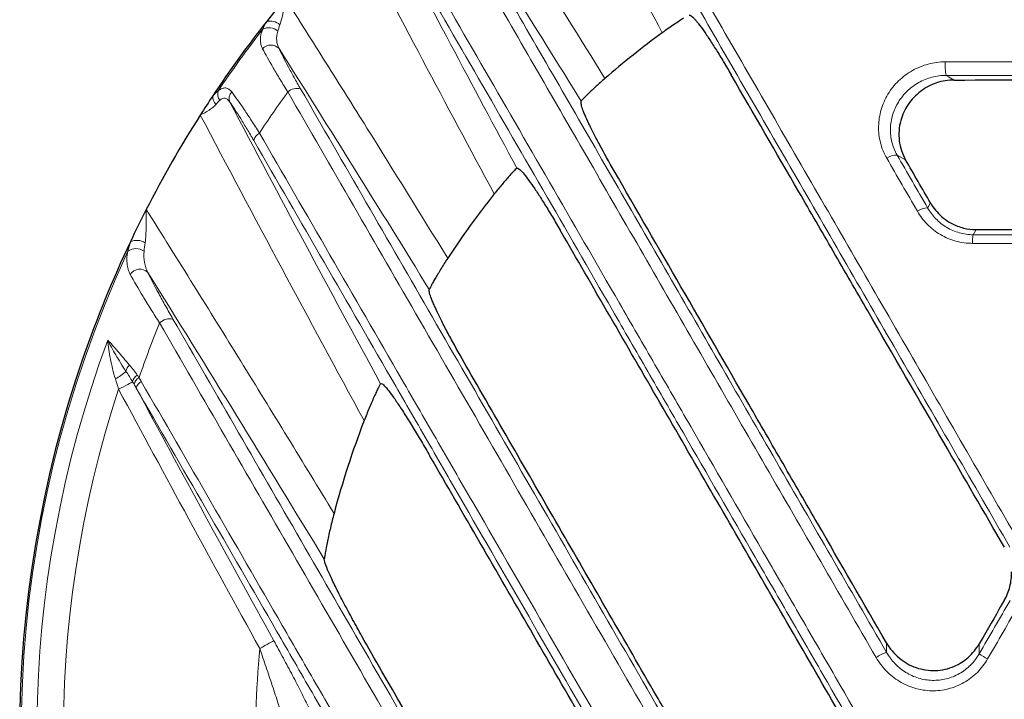
# Model space of a CAD drawing. Units: inches. Extents: x -326 to 840, y 369 to 1102.
# Drawn here: x -174 to -83, y 483 to 546 of the extents above; entities that cross this region are included whole.
import ezdxf

# ---------------------------------------------------------------- set-up
doc = ezdxf.new("R2010")
doc.units = ezdxf.units.IN
doc.header["$LTSCALE"] = 2
doc.layers.add('-D1-[Secció i Contorns]', color=20, linetype='Continuous')

msp = doc.modelspace()

# ---------------------------------------------------------------- linework, layer by layer
at = {"layer": '-D1-[Secció i Contorns]', "linetype": 'Continuous', "lineweight": 25}
for p, q in [((-122.034, 538.283), (-122.034, 538.283)), ((-128.015, 532.048), (-128.015, 532.048)), ((-136.167, 520.744), (-136.167, 520.744)), ((-145.934, 495.643), (-145.934, 495.643))]:
    msp.add_line(p, q, dxfattribs=at)
at = {"layer": '-D1-[Secció i Contorns]', "linetype": 'Continuous', "lineweight": 18, "flags": 128}
for points in [[(-88.085, 540.686), (-87.859, 540.558), (-87.331, 540.257)], [(-91.853, 532.818), (-92.156, 532.99), (-92.647, 533.268)], [(-89.81, 528.354), (-89.741, 528.476), (-89.548, 528.821)], [(-85.297, 526.338), (-85.444, 526.074), (-85.566, 525.856)], [(-165.068, 511.473), (-164.84, 511.595), (-164.62, 511.713), (-164.413, 511.824), (-164.225, 511.925), (-164.062, 512.012), (-163.93, 512.083), (-163.831, 512.136), (-163.769, 512.169)], [(-151.94, 487.345), (-151.698, 487.478), (-151.464, 487.607), (-151.246, 487.727), (-151.052, 487.834), (-150.889, 487.924), (-150.762, 487.994), (-150.675, 488.042), (-150.631, 488.066)], [(-93.627, 486.978), (-93.627, 487.008), (-93.629, 487.685), (-93.63, 487.858)], [(-85.019, 487.769), (-85.017, 487.232), (-85.016, 487.044), (-85.015, 486.841)]]:
    msp.add_lwpolyline(points, dxfattribs=at)
at = {"layer": '-D1-[Secció i Contorns]', "linetype": 'Continuous', "lineweight": 18}
for centre, radius, start, end in [((-66.772, 479.291), 107.341, 35.19429, 122.53004), ((-151.1, 543.934), 1.191, 45.90907, 118.35249), ((-150.946, 544.441), 1.298, 47.49681, 106.66982), ((-66.772, 479.291), 107.341, 142.26687, 146.04033), ((-150.902, 542.484), 1.03, 42.78759, 138.49924), ((-83.861, 541.593), 4.32, 175.31713, 192.11592), ((-155.306, 538.69), 1.009, 174.81205, 225.00286), ((-154.849, 538.95), 1.002, 162.45078, 215.67743), ((-153.885, 538.536), 0.905, 137.47561, 201.69808), ((-66.772, 479.291), 101.968, 144.05744, 146.6693), ((-148.493, 538.266), 1.21, 72.82393, 133.52828), ((-151.596, 534.497), 0.902, 114.32879, 172.31068), ((-92.757, 531.895), 1.377, 85.39454, 128.29398), ((-89.854, 526.871), 1.483, 88.29379, 127.80829), ((-82.694, 525.193), 2.947, 166.99411, 182.73215), ((-163.387, 523.896), 1.436, 57.12887, 114.07604), ((-66.772, 479.291), 107.341, 155.19429, 242.53004), ((-163.462, 523.295), 1.273, 53.27007, 125.98608), ((-163.095, 521.582), 1.062, 45.90155, 146.87398), ((-66.772, 479.291), 101.968, 157.90787, 160.96684), ((-160.289, 516.651), 1.382, 78.40469, 134.29519), ((-66.772, 479.291), 105.893, 159.69082, 237.49693), ((-167.5, 516.48), 4.57, 297.83647, 312.98764), ((-163.323, 512.941), 1.079, 133.40463, 169.49907), ((-162.823, 511.955), 0.97, 121.53423, 167.22001), ((-162.711, 511.712), 0.949, 118.65802, 166.28023), ((-162.584, 511.414), 0.864, 115.64353, 168.66419), ((-66.772, 479.291), 103.43, 161.8714, 236.67742), ((-66.772, 479.291), 85.547, 174.59777, 190.27897), ((-92.387, 483.186), 3.989, 108.09657, 123.72956), ((-71.847, 508.187), 25.081, 238.33064, 240.42746)]:
    msp.add_arc(centre, radius, start, end, dxfattribs=at)
at = {"layer": '-D1-[Secció i Contorns]', "linetype": 'Continuous', "lineweight": 25}
for radius, start, end in [(107.5, 140.36946, 141.8574), (107.5, 141.8574, 146.39952), (80.929, 126.13217, 130.96531), (107.5, 146.39952, 147.53318), (107.5, 147.53318, 152.93284), (80.929, 141.51428, 146.75123), (107.5, 152.93284, 154.71429), (107.5, 154.71429, 160.90149), (107.5, 160.90149, 235.9108), (80.929, 158.80309, 165.23647)]:
    msp.add_arc((-66.772, 479.291), radius, start, end, dxfattribs=at)
at = {"layer": '-D1-[Secció i Contorns]', "linetype": 'Continuous', "lineweight": 18}
for points, knots in [([(-114.492, 544.653), (-116.601, 548.587), (-118.699, 552.527), (-122.87, 560.42), (-124.941, 564.374), (-127.002, 568.334)], [0, 0, 0, 0, 0.5, 0.5, 1, 1, 1, 1]), ([(-120.847, 565.739), (-117.742, 560.363), (-114.58, 554.889), (-109.753, 546.531), (-108.129, 543.719), (-104.863, 538.063), (-103.219, 535.217), (-99.912, 529.489), (-98.246, 526.605), (-94.899, 520.809), (-93.219, 517.9), (-88.162, 509.143), (-84.767, 503.262), (-81.347, 497.339)], [0, 0, 0, 0, 0.25, 0.25, 0.375, 0.375, 0.5, 0.5, 0.625, 0.625, 0.75, 0.75, 1, 1, 1, 1]), ([(-82.153, 496.773), (-85.56, 502.673), (-88.942, 508.531), (-93.98, 517.255), (-95.653, 520.153), (-98.987, 525.927), (-100.646, 528.8), (-103.942, 534.506), (-105.579, 537.342), (-108.833, 542.976), (-110.45, 545.777), (-115.259, 554.104), (-118.409, 559.558), (-121.503, 564.914)], [0, 0, 0, 0, 0.25, 0.25, 0.375, 0.375, 0.5, 0.5, 0.625, 0.625, 0.75, 0.75, 1, 1, 1, 1]), ([(-134.089, 563.104), (-132.89, 561.219), (-131.692, 559.333), (-129.303, 555.557), (-128.112, 553.667), (-124.547, 547.99), (-122.183, 544.199), (-119.829, 540.4)], [0, 0, 0, 0, 0.25, 0.25, 0.5, 0.5, 1, 1, 1, 1]), ([(-94.603, 486.503), (-98.049, 492.473), (-101.475, 498.407), (-106.581, 507.253), (-108.279, 510.195), (-111.654, 516.041), (-113.332, 518.948), (-116.67, 524.731), (-118.33, 527.608), (-121.629, 533.324), (-123.265, 536.158), (-128.132, 544.591), (-131.323, 550.119), (-134.459, 555.554)], [0, 0, 0, 0, 0.25, 0.25, 0.375, 0.375, 0.5, 0.5, 0.625, 0.625, 0.75, 0.75, 1, 1, 1, 1]), ([(-133.332, 555.766), (-130.208, 550.352), (-127.029, 544.844), (-122.181, 536.443), (-120.551, 533.619), (-117.264, 527.925), (-115.61, 525.059), (-112.285, 519.299), (-110.613, 516.403), (-107.251, 510.578), (-105.56, 507.648), (-100.472, 498.836), (-97.06, 492.925), (-93.627, 486.978)], [0, 0, 0, 0, 0.25, 0.25, 0.375, 0.375, 0.5, 0.5, 0.625, 0.625, 0.75, 0.75, 1, 1, 1, 1]), ([(-137.619, 552.627), (-133.493, 545.484), (-129.281, 538.191), (-122.836, 527.031), (-120.667, 523.274), (-117.38, 517.582), (-116.278, 515.674), (-114.069, 511.848), (-112.962, 509.931), (-109.631, 504.163), (-107.399, 500.298), (-104.035, 494.472), (-102.911, 492.525), (-100.657, 488.621), (-99.527, 486.665), (-93.879, 476.882), (-89.35, 469.038), (-84.812, 461.177)], [0, 0, 0, 0, 0.25, 0.25, 0.375, 0.375, 0.4375, 0.4375, 0.5, 0.5, 0.625, 0.625, 0.6875, 0.6875, 0.75, 0.75, 1, 1, 1, 1]), ([(-85.597, 460.753), (-90.119, 468.584), (-94.63, 476.398), (-100.257, 486.143), (-101.382, 488.092), (-103.627, 491.981), (-104.747, 493.92), (-108.099, 499.724), (-110.322, 503.574), (-113.64, 509.32), (-114.743, 511.231), (-116.944, 515.042), (-118.041, 516.943), (-121.315, 522.613), (-123.477, 526.356), (-129.897, 537.474), (-134.093, 544.739), (-138.203, 551.856)], [0, 0, 0, 0, 0.25, 0.25, 0.3125, 0.3125, 0.375, 0.375, 0.5, 0.5, 0.5625, 0.5625, 0.625, 0.625, 0.75, 0.75, 1, 1, 1, 1]), ([(-150.069, 545.398), (-150.001, 545.575), (-149.948, 545.771), (-149.854, 546.17), (-149.814, 546.375), (-149.7, 546.999), (-149.634, 547.428), (-149.566, 547.858)], [0, 0, 0, 0, 0.25, 0.25, 0.5, 0.5, 1, 1, 1, 1]), ([(-149.566, 547.858), (-148.295, 545.849), (-147.024, 543.839), (-144.492, 539.815), (-143.229, 537.801), (-139.451, 531.752), (-136.946, 527.711), (-134.453, 523.662)], [0, 0, 0, 0, 0.25, 0.25, 0.5, 0.5, 1, 1, 1, 1]), ([(-151.673, 543.166), (-151.741, 543.299), (-151.792, 543.435), (-151.861, 543.716), (-151.879, 543.862), (-151.878, 544.315), (-151.807, 544.632), (-151.665, 544.982)], [0, 0, 0, 0, 0.25, 0.25, 0.5, 0.5, 1, 1, 1, 1]), ([(-150.271, 544.789), (-150.354, 544.49), (-150.385, 544.213), (-150.353, 543.811), (-150.329, 543.68), (-150.256, 543.427), (-150.207, 543.304), (-150.146, 543.183)], [0, 0, 0, 0, 0.5, 0.5, 0.75, 0.75, 1, 1, 1, 1]), ([(-149.326, 539.143), (-149.577, 539.543), (-149.815, 539.929), (-150.268, 540.675), (-150.483, 541.037), (-151.079, 542.057), (-151.411, 542.656), (-151.673, 543.166)], [0, 0, 0, 0, 0.25, 0.25, 0.5, 0.5, 1, 1, 1, 1]), ([(-150.146, 543.183), (-149.923, 542.703), (-149.639, 542.142), (-149.128, 541.188), (-148.944, 540.85), (-148.555, 540.154), (-148.351, 539.794), (-148.136, 539.422)], [0, 0, 0, 0, 0.5, 0.5, 0.75, 0.75, 1, 1, 1, 1]), ([(-93.611, 532.976), (-93.741, 533.203), (-93.856, 533.438), (-94.051, 533.919), (-94.212, 534.408), (-94.306, 534.917), (-94.365, 535.435), (-94.377, 535.696), (-94.366, 536.214), (-94.344, 536.472), (-94.264, 536.986), (-94.207, 537.244), (-93.985, 538.002), (-93.774, 538.48), (-93.363, 539.16), (-93.21, 539.38), (-92.879, 539.794), (-92.702, 539.99), (-92.131, 540.544), (-91.695, 540.871), (-91, 541.264), (-90.761, 541.381), (-90.265, 541.584), (-90.008, 541.67), (-89.232, 541.876), (-88.705, 541.946), (-88.167, 541.946)], [0, 0, 0, 0, 0.0625, 0.0625, 0.125, 0.1875, 0.1875, 0.25, 0.25, 0.3125, 0.3125, 0.375, 0.375, 0.5, 0.5, 0.5625, 0.5625, 0.625, 0.625, 0.75, 0.75, 0.8125, 0.8125, 0.875, 0.875, 1, 1, 1, 1]), ([(-88.167, 541.946), (-79.553, 541.946), (-70.928, 541.946), (-57.975, 541.946), (-53.65, 541.946), (-45.036, 541.946), (-40.743, 541.945), (-32.188, 541.945), (-27.925, 541.945), (-19.429, 541.944), (-15.21, 541.943), (-2.659, 541.942), (5.577, 541.941), (13.68, 541.939)], [0, 0, 0, 0, 0.25, 0.25, 0.375, 0.375, 0.5, 0.5, 0.625, 0.625, 0.75, 0.75, 1, 1, 1, 1]), ([(-88.085, 540.686), (-88.534, 540.687), (-88.974, 540.629), (-89.62, 540.458), (-89.835, 540.387), (-90.248, 540.219), (-90.448, 540.123), (-91.027, 539.797), (-91.39, 539.527), (-91.866, 539.069), (-92.014, 538.907), (-92.29, 538.564), (-92.418, 538.383), (-92.762, 537.821), (-92.939, 537.426), (-93.126, 536.8), (-93.174, 536.588), (-93.242, 536.163), (-93.262, 535.95), (-93.273, 535.521), (-93.264, 535.305), (-93.217, 534.876), (-93.141, 534.455), (-93.01, 534.05), (-92.85, 533.651), (-92.755, 533.456), (-92.647, 533.268)], [0, 0, 0, 0, 0.125, 0.125, 0.1875, 0.1875, 0.25, 0.25, 0.375, 0.375, 0.4375, 0.4375, 0.5, 0.5, 0.625, 0.625, 0.6875, 0.6875, 0.75, 0.75, 0.8125, 0.8125, 0.875, 0.9375, 0.9375, 1, 1, 1, 1]), ([(13.375, 540.68), (5.302, 540.682), (-2.903, 540.683), (-15.406, 540.684), (-19.609, 540.684), (-28.073, 540.685), (-32.32, 540.685), (-40.843, 540.686), (-45.119, 540.686), (-53.7, 540.686), (-58.009, 540.686), (-70.912, 540.687), (-79.504, 540.686), (-88.085, 540.686)], [0, 0, 0, 0, 0.25, 0.25, 0.375, 0.375, 0.5, 0.5, 0.625, 0.625, 0.75, 0.75, 1, 1, 1, 1]), ([(-155.805, 539.252), (-155.678, 539.349), (-155.556, 539.42), (-155.321, 539.509), (-155.211, 539.525), (-155.002, 539.503), (-154.902, 539.464), (-154.718, 539.339), (-154.633, 539.253), (-154.552, 539.147)], [0, 0, 0, 0, 0.25, 0.25, 0.5, 0.5, 0.75, 0.75, 1, 1, 1, 1]), ([(-154.552, 539.147), (-154.218, 538.709), (-153.829, 538.158), (-153.279, 537.343), (-153.166, 537.173), (-152.937, 536.825), (-152.82, 536.647), (-152.464, 536.1), (-152.22, 535.718), (-151.968, 535.319)], [0, 0, 0, 0, 0.5, 0.5, 0.625, 0.625, 0.75, 0.75, 1, 1, 1, 1]), ([(-98.121, 450.437), (-102.504, 458.028), (-106.879, 465.606), (-113.43, 476.953), (-115.614, 480.736), (-119.957, 488.26), (-122.118, 492.004), (-126.42, 499.454), (-128.559, 503.162), (-132.818, 510.54), (-134.929, 514.197), (-141.2, 525.062), (-145.303, 532.171), (-149.326, 539.143)], [0, 0, 0, 0, 0.25, 0.25, 0.375, 0.375, 0.5, 0.5, 0.625, 0.625, 0.75, 0.75, 1, 1, 1, 1]), ([(-148.136, 539.422), (-144.127, 532.476), (-140.04, 525.394), (-133.792, 514.569), (-131.69, 510.927), (-127.447, 503.577), (-125.315, 499.884), (-121.031, 492.461), (-118.878, 488.732), (-114.551, 481.236), (-112.375, 477.468), (-105.849, 466.164), (-101.491, 458.615), (-97.125, 451.053)], [0, 0, 0, 0, 0.25, 0.25, 0.375, 0.375, 0.5, 0.5, 0.625, 0.625, 0.75, 0.75, 1, 1, 1, 1]), ([(-156.02, 537.976), (-156.102, 537.873), (-156.2, 537.778), (-156.418, 537.601), (-156.536, 537.519), (-156.912, 537.285), (-157.192, 537.142), (-157.47, 536.998)], [0, 0, 0, 0, 0.25, 0.25, 0.5, 0.5, 1, 1, 1, 1]), ([(-154.726, 538.201), (-154.789, 538.295), (-154.855, 538.375), (-154.996, 538.5), (-155.073, 538.544), (-155.232, 538.58), (-155.316, 538.573), (-155.489, 538.505), (-155.575, 538.446), (-155.663, 538.366)], [0, 0, 0, 0, 0.25, 0.25, 0.5, 0.5, 0.75, 0.75, 1, 1, 1, 1]), ([(-152.49, 534.618), (-152.705, 534.99), (-152.915, 535.347), (-153.322, 536.029), (-153.522, 536.357), (-154.093, 537.273), (-154.432, 537.79), (-154.726, 538.201)], [0, 0, 0, 0, 0.25, 0.25, 0.5, 0.5, 1, 1, 1, 1]), ([(-151.968, 535.319), (-147.642, 527.829), (-143.227, 520.184), (-137.597, 510.435), (-136.466, 508.475), (-134.192, 504.537), (-133.049, 502.559), (-129.616, 496.613), (-127.315, 492.629), (-122.692, 484.621), (-120.368, 480.597), (-116.866, 474.532), (-115.695, 472.504), (-113.355, 468.451), (-112.185, 466.424), (-106.334, 456.29), (-101.652, 448.181), (-96.97, 440.072)], [0, 0, 0, 0, 0.25, 0.25, 0.3125, 0.3125, 0.375, 0.375, 0.5, 0.5, 0.625, 0.625, 0.6875, 0.6875, 0.75, 0.75, 1, 1, 1, 1]), ([(-97.703, 439.732), (-102.367, 447.811), (-107.03, 455.888), (-112.859, 465.984), (-114.025, 468.003), (-116.356, 472.041), (-117.522, 474.061), (-121.011, 480.103), (-123.325, 484.111), (-127.932, 492.088), (-130.223, 496.057), (-133.644, 501.981), (-134.782, 503.952), (-137.047, 507.875), (-138.174, 509.827), (-143.783, 519.539), (-148.181, 527.156), (-152.49, 534.618)], [0, 0, 0, 0, 0.25, 0.25, 0.3125, 0.3125, 0.375, 0.375, 0.5, 0.5, 0.625, 0.625, 0.6875, 0.6875, 0.75, 0.75, 1, 1, 1, 1]), ([(-162.608, 525.102), (-162.571, 525.342), (-162.552, 525.593), (-162.524, 526.106), (-162.517, 526.366), (-162.502, 527.148), (-162.502, 527.676), (-162.498, 528.207)], [0, 0, 0, 0, 0.25, 0.25, 0.5, 0.5, 1, 1, 1, 1]), ([(-162.498, 528.207), (-161.028, 525.858), (-159.558, 523.509), (-156.628, 518.805), (-155.168, 516.45), (-150.801, 509.376), (-147.907, 504.65), (-145.029, 499.914)], [0, 0, 0, 0, 0.25, 0.25, 0.5, 0.5, 1, 1, 1, 1]), ([(-85.638, 525.052), (-86.168, 525.052), (-86.684, 525.123), (-87.437, 525.33), (-87.686, 525.417), (-88.166, 525.621), (-88.397, 525.738), (-88.84, 526), (-89.053, 526.145), (-89.46, 526.464), (-89.655, 526.638), (-90.195, 527.188), (-90.505, 527.595), (-90.763, 528.043)], [0, 0, 0, 0, 0.25, 0.25, 0.375, 0.375, 0.5, 0.5, 0.625, 0.625, 0.75, 0.75, 1, 1, 1, 1]), ([(-89.81, 528.354), (-89.599, 527.983), (-89.345, 527.645), (-88.901, 527.188), (-88.741, 527.043), (-88.405, 526.776), (-88.229, 526.654), (-87.863, 526.435), (-87.672, 526.336), (-87.274, 526.165), (-87.066, 526.092), (-86.439, 525.917), (-86.009, 525.856), (-85.566, 525.856)], [0, 0, 0, 0, 0.25, 0.25, 0.375, 0.375, 0.5, 0.5, 0.625, 0.625, 0.75, 0.75, 1, 1, 1, 1]), ([(-85.566, 525.856), (-76.237, 525.856), (-66.91, 525.856), (-55.253, 525.856), (-52.922, 525.856), (-48.259, 525.856), (-45.927, 525.856), (-38.949, 525.856), (-34.321, 525.857), (-25.109, 525.857), (-20.527, 525.857), (-13.687, 525.858), (-11.41, 525.858), (-6.88, 525.858), (-4.626, 525.858), (6.589, 525.859), (15.384, 525.86), (24.001, 525.861)], [0, 0, 0, 0, 0.25, 0.25, 0.3125, 0.3125, 0.375, 0.375, 0.5, 0.5, 0.625, 0.625, 0.6875, 0.6875, 0.75, 0.75, 1, 1, 1, 1]), ([(24.348, 525.058), (15.698, 525.057), (6.87, 525.056), (-4.388, 525.055), (-6.651, 525.055), (-11.199, 525.054), (-13.483, 525.054), (-20.349, 525.054), (-24.95, 525.053), (-34.197, 525.053), (-38.843, 525.053), (-45.847, 525.052), (-48.188, 525.052), (-52.869, 525.052), (-55.209, 525.052), (-66.911, 525.052), (-76.274, 525.052), (-85.638, 525.052)], [0, 0, 0, 0, 0.25, 0.25, 0.3125, 0.3125, 0.375, 0.375, 0.5, 0.5, 0.625, 0.625, 0.6875, 0.6875, 0.75, 0.75, 1, 1, 1, 1]), ([(-163.984, 522.162), (-164.067, 522.315), (-164.133, 522.473), (-164.234, 522.805), (-164.269, 522.978), (-164.323, 523.516), (-164.296, 523.9), (-164.21, 524.325)], [0, 0, 0, 0, 0.25, 0.25, 0.5, 0.5, 1, 1, 1, 1]), ([(-162.701, 524.315), (-162.731, 523.943), (-162.72, 523.598), (-162.636, 523.106), (-162.596, 522.946), (-162.493, 522.638), (-162.431, 522.489), (-162.356, 522.345)], [0, 0, 0, 0, 0.5, 0.5, 0.75, 0.75, 1, 1, 1, 1]), ([(-161.254, 517.64), (-161.535, 518.077), (-161.805, 518.502), (-162.322, 519.328), (-162.57, 519.732), (-163.264, 520.88), (-163.663, 521.567), (-163.984, 522.162)], [0, 0, 0, 0, 0.25, 0.25, 0.5, 0.5, 1, 1, 1, 1]), ([(-162.356, 522.345), (-162.079, 521.769), (-161.736, 521.106), (-161.139, 520.004), (-160.925, 519.617), (-160.482, 518.827), (-160.251, 518.421), (-160.011, 518.005)], [0, 0, 0, 0, 0.5, 0.5, 0.75, 0.75, 1, 1, 1, 1]), ([(-110.336, 429.435), (-114.643, 436.895), (-118.956, 444.364), (-125.432, 455.581), (-127.595, 459.327), (-131.902, 466.788), (-134.048, 470.505), (-138.325, 477.914), (-140.456, 481.606), (-144.704, 488.965), (-146.813, 492.619), (-153.087, 503.489), (-157.204, 510.622), (-161.254, 517.64)], [0, 0, 0, 0, 0.25, 0.25, 0.375, 0.375, 0.5, 0.5, 0.625, 0.625, 0.75, 0.75, 1, 1, 1, 1]), ([(-160.011, 518.005), (-155.976, 511.013), (-151.874, 503.907), (-145.624, 493.078), (-143.523, 489.438), (-139.291, 482.108), (-137.168, 478.43), (-132.907, 471.049), (-130.769, 467.346), (-126.479, 459.914), (-124.325, 456.182), (-117.873, 445.008), (-113.577, 437.567), (-109.286, 430.135)], [0, 0, 0, 0, 0.25, 0.25, 0.375, 0.375, 0.5, 0.5, 0.625, 0.625, 0.75, 0.75, 1, 1, 1, 1]), ([(-164.064, 513.725), (-164.45, 514.172), (-164.809, 514.606), (-165.313, 515.195), (-165.474, 515.382), (-165.786, 515.732), (-165.938, 515.896), (-166.082, 516.045)], [0, 0, 0, 0, 0.5, 0.5, 0.75, 0.75, 1, 1, 1, 1]), ([(-164.384, 513.137), (-164.738, 513.667), (-165.049, 514.181), (-165.474, 514.915), (-165.609, 515.153), (-165.798, 515.5), (-165.858, 515.613), (-165.974, 515.833), (-166.031, 515.942), (-166.082, 516.045)], [0, 0, 0, 0, 0.5, 0.5, 0.75, 0.75, 0.875, 0.875, 1, 1, 1, 1]), ([(-165.366, 512.439), (-165.562, 513.059), (-165.714, 513.676), (-165.895, 514.588), (-165.946, 514.887), (-166.03, 515.475), (-166.062, 515.766), (-166.082, 516.045)], [0, 0, 0, 0, 0.5, 0.5, 0.75, 0.75, 1, 1, 1, 1]), ([(-162.958, 512.193), (-158.66, 504.751), (-154.291, 497.184), (-148.74, 487.572), (-147.626, 485.641), (-145.388, 481.766), (-144.265, 479.821), (-140.893, 473.981), (-138.637, 470.075), (-134.112, 462.238), (-131.843, 458.307), (-128.427, 452.391), (-127.286, 450.415), (-125.008, 446.469), (-123.87, 444.498), (-118.184, 434.649), (-113.649, 426.795), (-109.129, 418.966)], [0, 0, 0, 0, 0.25, 0.25, 0.3125, 0.3125, 0.375, 0.375, 0.5, 0.5, 0.625, 0.625, 0.6875, 0.6875, 0.75, 0.75, 1, 1, 1, 1]), ([(-109.808, 418.711), (-114.311, 426.51), (-118.828, 434.334), (-124.492, 444.146), (-125.626, 446.11), (-127.896, 450.04), (-129.032, 452.009), (-132.435, 457.902), (-134.696, 461.818), (-139.204, 469.625), (-141.45, 473.516), (-144.809, 479.334), (-145.928, 481.271), (-148.157, 485.132), (-149.268, 487.055), (-154.797, 496.631), (-159.15, 504.169), (-163.432, 511.584)], [0, 0, 0, 0, 0.25, 0.25, 0.3125, 0.3125, 0.375, 0.375, 0.5, 0.5, 0.625, 0.625, 0.6875, 0.6875, 0.75, 0.75, 1, 1, 1, 1]), ([(-149.712, 480.589), (-149.87, 481.11), (-150.043, 481.653), (-150.4, 482.759), (-150.585, 483.326), (-150.963, 484.465), (-151.154, 485.038), (-151.543, 486.187), (-151.74, 486.765), (-151.94, 487.345)], [0, 0, 0, 0, 0.25, 0.25, 0.5, 0.5, 0.75, 0.75, 1, 1, 1, 1]), ([(-150.631, 488.066), (-150.331, 487.521), (-150.036, 486.98), (-149.457, 485.905), (-149.173, 485.37), (-148.615, 484.309), (-148.341, 483.78), (-147.822, 482.76), (-147.575, 482.266), (-147.346, 481.795)], [0, 0, 0, 0, 0.25, 0.25, 0.5, 0.5, 0.75, 0.75, 1, 1, 1, 1]), ([(-84.225, 486.374), (-84.358, 486.144), (-84.506, 485.923), (-84.826, 485.506), (-84.999, 485.309), (-85.37, 484.939), (-85.57, 484.765), (-85.991, 484.444), (-86.21, 484.3), (-86.665, 484.042), (-86.9, 483.928), (-87.389, 483.732), (-87.642, 483.65), (-88.404, 483.458), (-88.923, 483.399), (-89.98, 483.421), (-90.495, 483.502), (-91.247, 483.722), (-91.497, 483.813), (-91.976, 484.025), (-92.207, 484.146), (-92.653, 484.415), (-92.867, 484.564), (-93.278, 484.89), (-93.475, 485.068), (-94.023, 485.63), (-94.338, 486.045), (-94.603, 486.503)], [0, 0, 0, 0, 0.0625, 0.0625, 0.125, 0.125, 0.1875, 0.1875, 0.25, 0.25, 0.3125, 0.3125, 0.375, 0.375, 0.5, 0.5, 0.625, 0.625, 0.6875, 0.6875, 0.75, 0.75, 0.8125, 0.8125, 0.875, 0.875, 1, 1, 1, 1]), ([(-93.627, 486.978), (-93.409, 486.597), (-93.149, 486.25), (-92.698, 485.782), (-92.536, 485.633), (-92.197, 485.36), (-92.02, 485.235), (-91.653, 485.008), (-91.462, 484.906), (-91.065, 484.727), (-90.859, 484.65), (-90.235, 484.461), (-89.808, 484.391), (-88.93, 484.366), (-88.496, 484.413), (-87.861, 484.57), (-87.65, 484.638), (-87.243, 484.801), (-87.046, 484.895), (-86.478, 485.217), (-86.122, 485.489), (-85.503, 486.107), (-85.235, 486.457), (-85.015, 486.841)], [0, 0, 0, 0, 0.125, 0.125, 0.1875, 0.1875, 0.25, 0.25, 0.3125, 0.3125, 0.375, 0.375, 0.5, 0.5, 0.625, 0.625, 0.6875, 0.6875, 0.75, 0.75, 0.875, 0.875, 1, 1, 1, 1])]:
    msp.add_open_spline(points, degree=3, knots=knots, dxfattribs=at)
for points in [[(-122.034, 538.283), (-126.379, 545.301), (-130.762, 552.296), (-135.189, 559.263)], [(-140.293, 555.188), (-136.249, 547.449), (-132.154, 539.737), (-128.015, 532.048)], [(-130.12, 529.654), (-134.601, 537.969), (-139.029, 546.312), (-143.401, 554.684)], [(-151.665, 544.982), (-151.568, 545.204), (-151.453, 545.439), (-151.319, 545.685)], [(-150.069, 545.398), (-150.15, 545.188), (-150.217, 544.984), (-150.271, 544.789)], [(-136.167, 520.744), (-140.782, 528.252), (-145.44, 535.733), (-150.146, 543.183)], [(-156.311, 538.781), (-156.134, 538.964), (-155.965, 539.122), (-155.805, 539.252)], [(-155.663, 538.366), (-155.78, 538.258), (-155.899, 538.127), (-156.02, 537.976)], [(-154.726, 538.201), (-150.11, 529.432), (-145.43, 520.697), (-140.695, 511.992)], [(-142.226, 508.552), (-147.374, 517.998), (-152.46, 527.478), (-157.47, 536.998)], [(-92.647, 533.268), (-91.704, 531.635), (-90.758, 529.997), (-89.81, 528.354)], [(-90.763, 528.043), (-91.715, 529.692), (-92.665, 531.337), (-93.611, 532.976)], [(-164.21, 524.325), (-164.146, 524.605), (-164.067, 524.9), (-163.973, 525.207)], [(-162.608, 525.102), (-162.65, 524.832), (-162.681, 524.569), (-162.701, 524.315)], [(-145.934, 495.643), (-151.348, 504.581), (-156.819, 513.483), (-162.356, 522.345)], [(-163.769, 512.169), (-163.969, 512.504), (-164.174, 512.827), (-164.384, 513.137)], [(-164.064, 513.725), (-163.812, 513.432), (-163.568, 513.117), (-163.33, 512.782)], [(-165.068, 511.473), (-165.166, 511.798), (-165.265, 512.12), (-165.366, 512.439)], [(-163.633, 511.936), (-163.678, 512.015), (-163.723, 512.092), (-163.769, 512.169)], [(-163.33, 512.782), (-163.275, 512.704), (-163.22, 512.624), (-163.166, 512.544)], [(-163.166, 512.544), (-163.095, 512.428), (-163.026, 512.311), (-162.958, 512.193)], [(-151.94, 487.345), (-156.363, 495.362), (-160.741, 503.404), (-165.068, 511.473)], [(-163.432, 511.584), (-163.498, 511.702), (-163.565, 511.82), (-163.633, 511.936)], [(-163.432, 511.584), (-159.211, 503.72), (-154.943, 495.881), (-150.631, 488.066)], [(-85.015, 486.841), (-84.056, 488.502), (-83.097, 490.162), (-82.139, 491.823)], [(-81.338, 491.375), (-82.3, 489.708), (-83.262, 488.041), (-84.225, 486.374)]]:
    msp.add_open_spline(points, degree=3, dxfattribs=at)
at = {"layer": '-D1-[Secció i Contorns]', "linetype": 'Continuous', "lineweight": 25}
for points, knots in [([(-112.512, 546.004), (-112.631, 545.93), (-112.769, 545.842), (-113.066, 545.648), (-113.228, 545.541), (-113.572, 545.307), (-113.749, 545.184), (-114.115, 544.926), (-114.304, 544.79), (-114.492, 544.653)], [0, 0, 0, 0, 0.25, 0.25, 0.5, 0.5, 0.75, 0.75, 1, 1, 1, 1]), ([(-111.983, 546.298), (-111.892, 546.316), (-111.732, 546.2), (-111.446, 545.889), (-111.384, 545.817), (-111.254, 545.66), (-111.185, 545.574), (-110.969, 545.294), (-110.81, 545.077), (-110.465, 544.584), (-110.277, 544.305), (-109.884, 543.706), (-109.678, 543.383), (-109.247, 542.692), (-109.021, 542.321), (-108.557, 541.547), (-108.321, 541.145), (-108.079, 540.727)], [0, 0, 0, 0, 0.25, 0.25, 0.3125, 0.3125, 0.375, 0.375, 0.5, 0.5, 0.625, 0.625, 0.75, 0.75, 0.875, 0.875, 1, 1, 1, 1]), ([(-95.383, 518.771), (-96.457, 520.628), (-97.529, 522.482), (-99.663, 526.174), (-100.726, 528.012), (-103.9, 533.502), (-105.999, 537.13), (-108.079, 540.727)], [0, 0, 0, 0, 0.25, 0.25, 0.5, 0.5, 1, 1, 1, 1]), ([(-119.829, 540.4), (-119.972, 540.276), (-120.112, 540.153), (-120.386, 539.909), (-120.52, 539.787), (-120.78, 539.549), (-120.903, 539.435), (-121.135, 539.216), (-121.246, 539.11), (-121.447, 538.915), (-121.537, 538.825), (-121.699, 538.662), (-121.77, 538.589), (-121.887, 538.464), (-121.934, 538.412), (-122.003, 538.33), (-122.025, 538.301), (-122.034, 538.283)], [0, 0, 0, 0, 0.125, 0.125, 0.25, 0.25, 0.375, 0.375, 0.5, 0.5, 0.625, 0.625, 0.75, 0.75, 0.875, 0.875, 1, 1, 1, 1]), ([(-87.331, 540.257), (-87.897, 540.257), (-88.449, 540.165), (-89.524, 539.799), (-90.018, 539.535), (-90.919, 538.848), (-91.301, 538.444), (-91.931, 537.515), (-92.162, 537.015), (-92.308, 536.48)], [0, 0, 0, 0, 0.25, 0.25, 0.5, 0.5, 0.75, 0.75, 1, 1, 1, 1]), ([(-87.331, 540.257), (-76.897, 540.259), (-66.433, 540.26), (-50.692, 540.258), (-45.469, 540.257), (-35.078, 540.254), (-29.909, 540.253), (-24.766, 540.25)], [0, 0, 0, 0, 0.5, 0.5, 0.75, 0.75, 1, 1, 1, 1]), ([(-118.967, 531.792), (-119.459, 532.647), (-119.905, 533.447), (-120.406, 534.381), (-120.503, 534.565), (-120.689, 534.921), (-120.778, 535.093), (-121.033, 535.593), (-121.186, 535.904), (-121.46, 536.48), (-121.58, 536.747), (-121.781, 537.219), (-121.861, 537.425), (-121.981, 537.778), (-122.022, 537.926), (-122.06, 538.155), (-122.058, 538.236), (-122.034, 538.283)], [0, 0, 0, 0, 0.25, 0.25, 0.3125, 0.3125, 0.375, 0.375, 0.5, 0.5, 0.625, 0.625, 0.75, 0.75, 0.875, 0.875, 1, 1, 1, 1]), ([(-92.308, 536.48), (-92.393, 536.171), (-92.447, 535.858), (-92.493, 535.231), (-92.486, 534.912), (-92.408, 534.284), (-92.339, 533.979), (-92.142, 533.384), (-92.012, 533.093), (-91.853, 532.818)], [0, 0, 0, 0, 0.25, 0.25, 0.5, 0.5, 0.75, 0.75, 1, 1, 1, 1]), ([(-128.015, 532.048), (-128.03, 532.04), (-128.058, 532.018), (-128.138, 531.944), (-128.191, 531.892), (-128.318, 531.762), (-128.391, 531.685), (-128.557, 531.505), (-128.65, 531.403), (-128.944, 531.072), (-129.169, 530.812), (-129.634, 530.257), (-129.879, 529.958), (-130.12, 529.654)], [0, 0, 0, 0, 0.125, 0.125, 0.25, 0.25, 0.375, 0.375, 0.5, 0.5, 0.75, 0.75, 1, 1, 1, 1]), ([(-128.015, 532.048), (-127.933, 532.087), (-127.775, 531.977), (-127.42, 531.589), (-127.285, 531.424), (-126.984, 531.03), (-126.818, 530.801), (-126.454, 530.276), (-126.259, 529.985), (-125.85, 529.356), (-125.635, 529.017), (-125.185, 528.29), (-124.951, 527.906), (-124.477, 527.111), (-124.234, 526.699), (-123.987, 526.271)], [0, 0, 0, 0, 0.25, 0.25, 0.375, 0.375, 0.5, 0.5, 0.625, 0.625, 0.75, 0.75, 0.875, 0.875, 1, 1, 1, 1]), ([(-93.63, 487.858), (-95.782, 491.588), (-97.926, 495.304), (-101.131, 500.86), (-102.197, 502.708), (-104.326, 506.399), (-105.389, 508.242), (-110.688, 517.429), (-114.86, 524.667), (-118.967, 531.792)], [0, 0, 0, 0, 0.25, 0.25, 0.375, 0.375, 0.5, 0.5, 1, 1, 1, 1]), ([(-89.548, 528.821), (-89.266, 528.332), (-88.912, 527.901), (-88.054, 527.159), (-87.572, 526.867), (-87.038, 526.662)], [0, 0, 0, 0, 0.5, 0.5, 1, 1, 1, 1]), ([(-86.128, 460.749), (-89.328, 466.291), (-92.524, 471.827), (-97.314, 480.121), (-98.909, 482.883), (-102.099, 488.405), (-103.689, 491.157), (-108.441, 499.382), (-111.588, 504.827), (-116.276, 512.937), (-117.833, 515.63), (-120.925, 520.977), (-122.461, 523.632), (-123.987, 526.271)], [0, 0, 0, 0, 0.25, 0.25, 0.375, 0.375, 0.5, 0.5, 0.75, 0.75, 0.875, 0.875, 1, 1, 1, 1]), ([(-85.297, 526.338), (-78.95, 526.336), (-72.601, 526.336), (-63.072, 526.336), (-59.895, 526.336), (-53.539, 526.337), (-50.357, 526.337), (-40.842, 526.339), (-34.54, 526.341), (-25.149, 526.345), (-22.029, 526.347), (-15.81, 526.35), (-12.707, 526.352), (-9.626, 526.354)], [0, 0, 0, 0, 0.25, 0.25, 0.375, 0.375, 0.5, 0.5, 0.75, 0.75, 0.875, 0.875, 1, 1, 1, 1]), ([(-134.453, 523.662), (-134.672, 523.327), (-134.881, 522.999), (-135.279, 522.355), (-135.46, 522.055), (-135.697, 521.646), (-135.77, 521.518), (-135.898, 521.288), (-135.954, 521.185), (-136.05, 521.003), (-136.088, 520.927), (-136.143, 520.81), (-136.161, 520.768), (-136.167, 520.744)], [0, 0, 0, 0, 0.25, 0.25, 0.5, 0.5, 0.625, 0.625, 0.75, 0.75, 0.875, 0.875, 1, 1, 1, 1]), ([(-132.536, 513.287), (-133.066, 514.206), (-133.557, 515.08), (-134.232, 516.323), (-134.448, 516.728), (-134.845, 517.489), (-135.027, 517.847), (-135.357, 518.517), (-135.505, 518.829), (-135.699, 519.258), (-135.759, 519.394), (-135.866, 519.648), (-135.914, 519.766), (-136.04, 520.094), (-136.1, 520.277), (-136.172, 520.57), (-136.183, 520.679), (-136.167, 520.744)], [0, 0, 0, 0, 0.25, 0.25, 0.375, 0.375, 0.5, 0.5, 0.625, 0.625, 0.6875, 0.6875, 0.75, 0.75, 0.875, 0.875, 1, 1, 1, 1]), ([(-97.128, 451.919), (-100.116, 457.093), (-103.102, 462.265), (-107.58, 470.022), (-109.072, 472.608), (-111.31, 476.485), (-112.056, 477.778), (-113.545, 480.358), (-114.288, 481.645), (-117.994, 488.07), (-120.936, 493.169), (-126.772, 503.288), (-129.666, 508.308), (-132.536, 513.287)], [0, 0, 0, 0, 0.25, 0.25, 0.375, 0.375, 0.4375, 0.4375, 0.5, 0.5, 0.75, 0.75, 1, 1, 1, 1]), ([(-140.695, 511.992), (-140.659, 512.026), (-140.595, 512.009), (-140.461, 511.909), (-140.409, 511.864), (-140.293, 511.747), (-140.228, 511.676), (-140.018, 511.43), (-139.857, 511.222), (-139.585, 510.848), (-139.489, 510.712), (-139.29, 510.425), (-139.187, 510.273), (-138.867, 509.796), (-138.641, 509.447), (-138.165, 508.696), (-137.919, 508.3), (-137.418, 507.478), (-137.161, 507.051), (-136.639, 506.17), (-136.372, 505.713), (-136.104, 505.249)], [0, 0, 0, 0, 0.125, 0.125, 0.1875, 0.1875, 0.25, 0.25, 0.375, 0.375, 0.4375, 0.4375, 0.5, 0.5, 0.625, 0.625, 0.75, 0.75, 0.875, 0.875, 1, 1, 1, 1]), ([(-140.695, 511.992), (-140.709, 511.978), (-140.735, 511.939), (-140.806, 511.812), (-140.852, 511.724), (-140.958, 511.512), (-141.019, 511.386), (-141.15, 511.107), (-141.22, 510.954), (-141.367, 510.627), (-141.443, 510.454), (-141.597, 510.098), (-141.675, 509.914), (-141.833, 509.535), (-141.913, 509.34), (-142.07, 508.949), (-142.148, 508.752), (-142.226, 508.552)], [0, 0, 0, 0, 0.125, 0.125, 0.25, 0.25, 0.375, 0.375, 0.5, 0.5, 0.625, 0.625, 0.75, 0.75, 0.875, 0.875, 1, 1, 1, 1]), ([(-98.254, 439.724), (-101.426, 445.221), (-104.601, 450.72), (-109.365, 458.973), (-110.954, 461.724), (-114.132, 467.228), (-115.724, 469.983), (-120.483, 478.223), (-123.636, 483.679), (-128.335, 491.81), (-129.896, 494.511), (-133.008, 499.896), (-134.562, 502.582), (-136.104, 505.249)], [0, 0, 0, 0, 0.25, 0.25, 0.375, 0.375, 0.5, 0.5, 0.75, 0.75, 0.875, 0.875, 1, 1, 1, 1]), ([(-145.029, 499.914), (-145.148, 499.463), (-145.258, 499.021), (-145.464, 498.15), (-145.56, 497.719), (-145.726, 496.927), (-145.798, 496.554), (-145.876, 496.103), (-145.897, 495.969), (-145.926, 495.76), (-145.934, 495.683), (-145.934, 495.643)], [0, 0, 0, 0, 0.25, 0.25, 0.5, 0.5, 0.75, 0.75, 0.875, 0.875, 1, 1, 1, 1]), ([(-140.568, 485.19), (-141.217, 486.315), (-141.842, 487.414), (-142.733, 489.013), (-143.023, 489.537), (-143.443, 490.31), (-143.58, 490.564), (-143.851, 491.069), (-143.983, 491.319), (-144.368, 492.05), (-144.606, 492.514), (-145.041, 493.384), (-145.238, 493.794), (-145.566, 494.515), (-145.698, 494.829), (-145.837, 495.213), (-145.873, 495.325), (-145.921, 495.512), (-145.934, 495.587), (-145.934, 495.643)], [0, 0, 0, 0, 0.25, 0.25, 0.375, 0.375, 0.4375, 0.4375, 0.5, 0.5, 0.625, 0.625, 0.75, 0.75, 0.875, 0.875, 0.9375, 0.9375, 1, 1, 1, 1]), ([(-82.676, 491.826), (-82.443, 492.229), (-82.271, 492.654), (-82.101, 493.325), (-82.06, 493.555), (-82.01, 494.015), (-82.001, 494.246), (-82.008, 494.478)], [0, 0, 0, 0, 0.5, 0.5, 0.75, 0.75, 1, 1, 1, 1]), ([(-82.676, 491.826), (-83.336, 490.687), (-83.994, 489.547), (-84.652, 488.407), (-84.774, 488.194), (-84.897, 487.982), (-85.019, 487.769)], [0.002851926, 0.002851926, 0.002851926, 0.002851926, 0.006800921, 0.006800921, 0.006800921, 0.007536657, 0.007536657, 0.007536657, 0.007536657]), ([(-93.63, 487.858), (-93.476, 487.592), (-93.301, 487.343), (-92.912, 486.878), (-92.696, 486.662), (-92.225, 486.269), (-91.976, 486.095), (-91.45, 485.795), (-91.171, 485.668), (-90.594, 485.465), (-90.3, 485.392), (-89.701, 485.299), (-89.393, 485.281), (-88.782, 485.301), (-88.481, 485.34), (-87.888, 485.473), (-87.593, 485.569), (-87.311, 485.692)], [0, 0, 0, 0, 0.125, 0.125, 0.25, 0.25, 0.375, 0.375, 0.5, 0.5, 0.625, 0.625, 0.75, 0.75, 0.875, 0.875, 1, 1, 1, 1]), ([(-87.311, 485.692), (-86.829, 485.909), (-86.393, 486.195), (-85.808, 486.725), (-85.627, 486.917), (-85.299, 487.324), (-85.151, 487.541), (-85.019, 487.769)], [0, 0, 0, 0, 0.5, 0.5, 0.75, 0.75, 1, 1, 1, 1]), ([(-109.292, 431.003), (-114.511, 440.038), (-119.743, 449.099), (-127.612, 462.732), (-130.223, 467.256), (-135.416, 476.257), (-137.999, 480.735), (-140.568, 485.19)], [0, 0, 0, 0, 0.5, 0.5, 0.75, 0.75, 1, 1, 1, 1])]:
    msp.add_open_spline(points, degree=3, knots=knots, dxfattribs=at)
for points in [[(-89.548, 528.821), (-90.318, 530.157), (-91.087, 531.489), (-91.853, 532.818)], [(-87.038, 526.662), (-86.848, 526.588), (-86.653, 526.527), (-86.457, 526.479)], [(-86.457, 526.479), (-86.08, 526.386), (-85.693, 526.338), (-85.297, 526.338)], [(-88.308, 506.528), (-90.678, 510.63), (-93.036, 514.711), (-95.383, 518.771)], [(-140.695, 511.992), (-140.695, 511.992), (-140.695, 511.992), (-140.695, 511.992)], [(-82.673, 496.775), (-84.559, 500.039), (-86.437, 503.29), (-88.308, 506.528)]]:
    msp.add_open_spline(points, degree=3, dxfattribs=at)

doc.saveas('drawing.dxf')
